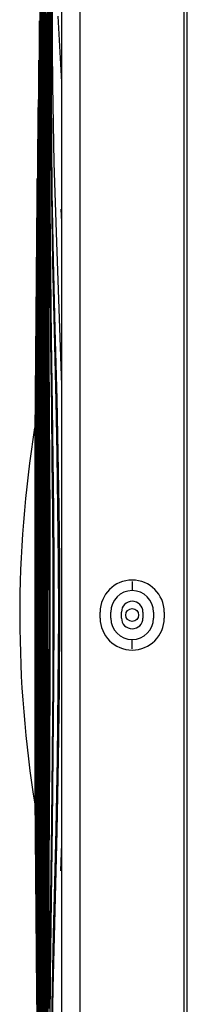
# Model space of a CAD drawing. Units: millimetres. Extents: x -35 to 12084, y -3332 to -654.
# Drawn here: x 5012 to 5039, y -1676 to -1515 of the extents above; entities that cross this region are included whole.
import ezdxf

# ---------------------------------------------------------------- set-up
doc = ezdxf.new("R2010")
doc.units = ezdxf.units.MM
doc.layers.get('0').update_dxf_attribs({"linetype": 'CONTINUOUS'})
doc.layers.add('1', color=7, linetype='CONTINUOUS', true_color=0xffffff)

# ---------------------------------------------------------------- blocks, each defined once
blk = doc.blocks.new('A$C3CBC4F50')
at = {"layer": '1', "color": 0, "linetype": 'Continuous'}
for p, q in [((4.4, 108.567), (4.4, 265.466)), ((7.8, 113.867), (7.8, 265.464)), ((7.9, 125.542), (7.9, 265.465)), ((3.8, 112.567), (3.8, 261.017)), ((3.427, 246.441), (3.426, 248.291)), ((3.219, 246.075), (3.219, 247.856)), ((3.225, 246.259), (3.225, 248.057)), ((3.279, 245.748), (3.279, 247.898)), ((3.286, 245.912), (3.286, 248.082)), ((3.419, 246.296), (3.419, 248.133)), ((3.389, 245.724), (3.389, 247.506)), ((3.164, 245.862), (3.164, 247.281)), ((3.169, 246.063), (3.169, 247.497)), ((3.346, 244.864), (3.346, 247.383)), ((3.382, 245.58), (3.381, 247.348)), ((3.095, 246.202), (3.095, 246.887)), ((3.118, 246.463), (3.118, 246.952)), ((3.143, 246.425), (3.143, 247.035)), ((3.191, 245.163), (3.191, 246.859)), ((3.197, 245.347), (3.196, 247.06)), ((3.248, 244.93), (3.249, 246.987)), ((3.255, 245.095), (3.255, 247.171)), ((3.457, 245.526), (3.458, 247.012)), ((3.465, 245.659), (3.466, 247.157)), ((3.091, 245.962), (3.091, 246.638)), ((3.114, 246.234), (3.114, 246.717)), ((3.138, 246.208), (3.138, 246.812)), ((3.312, 244.147), (3.312, 246.565)), ((3.318, 244.292), (3.318, 246.73)), ((3.353, 245.008), (3.353, 246.721)), ((3.498, 245.618), (3.496, 246.826)), ((3.797, 244.485), (3.687, 246.643)), ((3.069, 245.86), (3.069, 246.232)), ((3.073, 246.463), (3.07, 246.22)), ((3.074, 246.115), (3.073, 246.492)), ((3.114, 245.706), (3.114, 246.234)), ((3.119, 245.929), (3.118, 246.463)), ((3.144, 245.066), (3.143, 246.425)), ((3.225, 244.277), (3.225, 246.259)), ((3.42, 244.863), (3.419, 246.296)), ((3.427, 244.997), (3.427, 246.441)), ((3.074, 245.653), (3.074, 246.115)), ((3.091, 245.551), (3.091, 245.962)), ((3.095, 245.786), (3.095, 246.202)), ((3.119, 245.352), (3.119, 245.929)), ((3.139, 244.865), (3.138, 246.208)), ((3.169, 244.435), (3.169, 246.063)), ((3.219, 244.112), (3.219, 246.075)), ((3.286, 243.575), (3.286, 245.912)), ((3.07, 245.404), (3.069, 245.86)), ((3.074, 245.01), (3.074, 245.653)), ((3.096, 245.326), (3.095, 245.786)), ((3.114, 245.136), (3.114, 245.706)), ((3.164, 244.252), (3.164, 245.862)), ((3.279, 243.431), (3.279, 245.748)), ((3.382, 244.2), (3.382, 245.58)), ((3.39, 244.334), (3.389, 245.724)), ((3.464, 244.112), (3.465, 245.659)), ((3.506, 244.382), (3.498, 245.618)), ((3.07, 244.77), (3.07, 245.404)), ((3.091, 245.096), (3.091, 245.551)), ((3.096, 244.823), (3.096, 245.326)), ((3.119, 244.069), (3.119, 245.352)), ((3.196, 243.459), (3.197, 245.347)), ((3.456, 243.989), (3.457, 245.526)), ((3.053, 245.175), (3.05, 244.931)), ((3.05, 244.596), (3.05, 244.942)), ((3.054, 244.85), (3.053, 245.202)), ((3.074, 244.621), (3.074, 245.01)), ((3.091, 244.6), (3.091, 245.096)), ((3.114, 243.868), (3.114, 245.136)), ((3.144, 243.524), (3.144, 245.066)), ((3.191, 243.295), (3.191, 245.163)), ((3.248, 242.714), (3.248, 244.93)), ((3.254, 242.859), (3.255, 245.095)), ((3.353, 243.671), (3.353, 245.008)), ((3.427, 243.503), (3.427, 244.997)), ((3.054, 244.418), (3.054, 244.85)), ((3.07, 244.386), (3.07, 244.77)), ((3.074, 244.188), (3.074, 244.621)), ((3.096, 244.28), (3.096, 244.823)), ((3.139, 243.34), (3.139, 244.865)), ((3.346, 243.537), (3.346, 244.864)), ((3.42, 243.381), (3.42, 244.863)), ((3.05, 244.17), (3.05, 244.596)), ((3.054, 243.818), (3.054, 244.418)), ((3.07, 243.959), (3.07, 244.386)), ((3.091, 244.064), (3.091, 244.6)), ((3.096, 243.072), (3.096, 244.28)), ((3.169, 242.642), (3.169, 244.435)), ((3.319, 243.007), (3.318, 244.292)), ((3.39, 242.896), (3.39, 244.334)), ((3.554, 241.849), (3.506, 244.382)), ((3.05, 243.578), (3.05, 244.17)), ((3.07, 243.495), (3.07, 243.959)), ((3.074, 243.717), (3.074, 244.188)), ((3.092, 242.871), (3.091, 244.064)), ((3.119, 242.612), (3.119, 244.069)), ((3.164, 242.477), (3.164, 244.252)), ((3.218, 241.998), (3.219, 244.112)), ((3.224, 242.142), (3.225, 244.277)), ((3.312, 242.874), (3.312, 244.147)), ((3.383, 242.773), (3.382, 244.2)), ((3.46, 242.402), (3.456, 243.989)), ((3.471, 242.514), (3.464, 244.112)), ((3.031, 243.33), (3.031, 243.652)), ((3.035, 243.886), (3.032, 243.642)), ((3.035, 243.585), (3.035, 243.912)), ((3.054, 243.455), (3.054, 243.818)), ((3.074, 243.208), (3.074, 243.717)), ((3.115, 242.428), (3.114, 243.868)), ((3.354, 242.288), (3.353, 243.671)), ((3.802, 243.711), (3.798, 243.785)), ((3.031, 242.935), (3.031, 243.33)), ((3.035, 243.184), (3.035, 243.585)), ((3.05, 243.22), (3.05, 243.578)), ((3.054, 243.051), (3.054, 243.455)), ((3.07, 242.992), (3.07, 243.495)), ((3.139, 241.659), (3.139, 243.34)), ((3.144, 241.824), (3.144, 243.524)), ((3.196, 241.426), (3.196, 243.459)), ((3.279, 242.211), (3.279, 243.431)), ((3.285, 242.344), (3.286, 243.575)), ((3.346, 242.165), (3.346, 243.537)), ((3.418, 241.851), (3.42, 243.381)), ((3.425, 241.962), (3.427, 243.503)), ((3.035, 242.627), (3.035, 243.184)), ((3.05, 242.822), (3.05, 243.22)), ((3.054, 242.611), (3.054, 243.051)), ((3.07, 241.874), (3.07, 242.992)), ((3.074, 242.075), (3.074, 243.208)), ((3.096, 241.7), (3.096, 243.072)), ((3.19, 241.282), (3.191, 243.295)), ((3.319, 241.68), (3.319, 243.007)), ((3.031, 242.387), (3.031, 242.935)), ((3.05, 242.389), (3.05, 242.822)), ((3.092, 241.517), (3.092, 242.871)), ((3.248, 241.548), (3.248, 242.714)), ((3.254, 241.681), (3.254, 242.859)), ((3.312, 241.557), (3.312, 242.874)), ((3.383, 241.3), (3.383, 242.773)), ((3.39, 241.411), (3.39, 242.896)), ((3.017, 242.598), (3.014, 242.352)), ((3.014, 242.066), (3.014, 242.362)), ((3.017, 242.32), (3.017, 242.622)), ((3.031, 242.054), (3.031, 242.387)), ((3.035, 242.289), (3.035, 242.627)), ((3.05, 241.92), (3.05, 242.389)), ((3.054, 242.136), (3.054, 242.611)), ((3.114, 240.842), (3.115, 242.428)), ((3.119, 241.006), (3.119, 242.612)), ((3.164, 240.565), (3.164, 242.477)), ((3.169, 240.71), (3.169, 242.642)), ((3.473, 240.78), (3.46, 242.402)), ((3.489, 240.879), (3.471, 242.514)), ((3.014, 241.701), (3.014, 242.066)), ((3.017, 241.95), (3.017, 242.32)), ((3.031, 241.685), (3.031, 242.054)), ((3.035, 241.914), (3.035, 242.289)), ((3.054, 241.078), (3.054, 242.136)), ((3.075, 240.789), (3.074, 242.075)), ((3.224, 241.018), (3.224, 242.142)), ((3.279, 240.949), (3.279, 242.211)), ((3.285, 241.072), (3.285, 242.344)), ((3.347, 240.749), (3.346, 242.165)), ((3.354, 240.86), (3.354, 242.288)), ((3.018, 241.435), (3.017, 241.95)), ((3.035, 241.506), (3.035, 241.914)), ((3.05, 240.877), (3.05, 241.92)), ((3.07, 240.605), (3.07, 241.874)), ((3.143, 239.993), (3.144, 241.824)), ((3.218, 240.885), (3.218, 241.998)), ((3.418, 240.288), (3.418, 241.851)), ((3.426, 240.387), (3.425, 241.962)), ((3.635, 239.248), (3.554, 241.849)), ((3.014, 241.195), (3.014, 241.701)), ((3.018, 241.123), (3.018, 241.435)), ((3.031, 241.283), (3.031, 241.685)), ((3.035, 241.064), (3.035, 241.506)), ((3.092, 240.024), (3.092, 241.517)), ((3.096, 240.189), (3.096, 241.7)), ((3.138, 239.849), (3.139, 241.659)), ((3.195, 240.355), (3.196, 241.426)), ((3.248, 240.341), (3.248, 241.548)), ((3.254, 240.464), (3.254, 241.681)), ((3.312, 240.198), (3.312, 241.557)), ((3.319, 240.309), (3.319, 241.68)), ((3.389, 239.894), (3.39, 241.411)), ((2.998, 241.004), (2.998, 241.072)), ((2.998, 241.072), (2.998, 241.006)), ((3.001, 241.309), (2.999, 241.063)), ((3.001, 241.055), (3.001, 241.332)), ((3.014, 240.888), (3.014, 241.195)), ((3.018, 240.777), (3.018, 241.123)), ((3.031, 240.848), (3.031, 241.283)), ((3.035, 240.081), (3.035, 241.064)), ((3.054, 239.877), (3.054, 241.078)), ((3.19, 240.222), (3.19, 241.282)), ((3.285, 239.758), (3.285, 241.072)), ((3.382, 239.795), (3.383, 241.3)), ((2.998, 241.006), (2.998, 240.805)), ((2.998, 240.801), (2.998, 241.004)), ((2.998, 240.805), (2.998, 240.654)), ((2.998, 240.467), (2.998, 240.801)), ((3.001, 240.715), (3.001, 241.055)), ((3.014, 240.548), (3.014, 240.888)), ((3.018, 240.4), (3.018, 240.777)), ((3.032, 239.88), (3.031, 240.848)), ((3.05, 239.693), (3.05, 240.877)), ((3.074, 239.371), (3.075, 240.789)), ((3.114, 239.132), (3.114, 240.842)), ((3.119, 239.277), (3.119, 241.006)), ((3.218, 239.733), (3.218, 240.885)), ((3.224, 239.856), (3.224, 241.018)), ((3.279, 239.647), (3.279, 240.949)), ((3.347, 239.302), (3.347, 240.749)), ((3.354, 239.402), (3.354, 240.86)), ((3.51, 238.581), (3.473, 240.78)), ((3.533, 238.664), (3.489, 240.879)), ((2.998, 240.654), (2.998, 240.47)), ((2.998, 240.47), (2.998, 240.049)), ((2.998, 240.003), (2.998, 240.467)), ((3.001, 240.243), (3.001, 240.715)), ((3.014, 240.177), (3.014, 240.548)), ((3.07, 239.206), (3.07, 240.605)), ((3.163, 239.559), (3.164, 240.565)), ((3.169, 239.692), (3.169, 240.71)), ((3.254, 239.207), (3.254, 240.464)), ((3.001, 239.957), (3.001, 240.243)), ((3.014, 239.775), (3.014, 240.177)), ((3.018, 239.992), (3.018, 240.4)), ((3.096, 238.56), (3.096, 240.189)), ((3.19, 239.126), (3.19, 240.222)), ((3.195, 239.248), (3.195, 240.355)), ((3.247, 239.096), (3.248, 240.341)), ((3.312, 238.81), (3.312, 240.198)), ((3.319, 238.909), (3.319, 240.309)), ((3.427, 238.168), (3.418, 240.288)), ((3.44, 238.251), (3.426, 240.387)), ((3.798, 239.914), (3.778, 240.324)), ((2.985, 239.871), (2.984, 239.741)), ((2.984, 239.536), (2.984, 239.782)), ((2.986, 240), (2.985, 239.871)), ((2.987, 239.79), (2.987, 240.042)), ((2.987, 239.481), (2.987, 239.79)), ((2.998, 239.722), (2.998, 240.003)), ((3.001, 239.64), (3.001, 239.957)), ((3.014, 238.883), (3.014, 239.775)), ((3.018, 239.084), (3.018, 239.992)), ((3.032, 238.781), (3.032, 239.88)), ((3.035, 238.965), (3.035, 240.081)), ((3.054, 238.553), (3.054, 239.877)), ((3.091, 238.416), (3.092, 240.024)), ((3.138, 238.895), (3.138, 239.849)), ((3.143, 239.029), (3.143, 239.993)), ((3.223, 238.656), (3.224, 239.856)), ((3.381, 237.754), (3.382, 239.795)), ((3.388, 237.838), (3.389, 239.894)), ((2.984, 239.232), (2.984, 239.536)), ((2.987, 239.052), (2.987, 239.481)), ((2.998, 239.411), (2.998, 239.722)), ((3.001, 239.294), (3.001, 239.64)), ((3.05, 238.388), (3.05, 239.693)), ((3.163, 238.518), (3.163, 239.559)), ((3.168, 238.64), (3.169, 239.692)), ((3.218, 238.545), (3.218, 239.733)), ((3.279, 238.317), (3.279, 239.647)), ((3.285, 238.416), (3.285, 239.758)), ((2.984, 238.811), (2.984, 239.232)), ((2.998, 239.071), (2.998, 239.411)), ((3.001, 238.919), (3.001, 239.294)), ((3.07, 237.7), (3.07, 239.206)), ((3.074, 237.844), (3.074, 239.371)), ((3.114, 238.232), (3.114, 239.132)), ((3.119, 238.366), (3.119, 239.277)), ((3.189, 237.994), (3.19, 239.126)), ((3.195, 238.105), (3.195, 239.248)), ((3.253, 237.923), (3.254, 239.207)), ((3.346, 236.345), (3.347, 239.302)), ((3.353, 236.421), (3.354, 239.402)), ((3.8, 234.564), (3.635, 239.248)), ((2.984, 238.556), (2.984, 238.811)), ((2.987, 238.791), (2.987, 239.052)), ((2.998, 238.703), (2.998, 239.071)), ((3.001, 238.087), (3.001, 238.919)), ((3.014, 237.87), (3.014, 238.883)), ((3.018, 238.054), (3.018, 239.084)), ((3.035, 237.736), (3.035, 238.965)), ((3.138, 237.91), (3.138, 238.895)), ((3.143, 238.032), (3.143, 239.029)), ((3.247, 237.824), (3.247, 239.096)), ((3.313, 235.971), (3.312, 238.81)), ((3.319, 236.047), (3.319, 238.909)), ((2.972, 238.585), (2.971, 238.455)), ((2.971, 238.271), (2.971, 238.492)), ((2.973, 238.715), (2.972, 238.585)), ((2.973, 238.525), (2.973, 238.752)), ((2.973, 238.247), (2.973, 238.525)), ((2.984, 238.273), (2.984, 238.556)), ((2.987, 238.503), (2.987, 238.791)), ((2.987, 238.188), (2.987, 238.503)), ((2.998, 237.886), (2.998, 238.703)), ((3.032, 237.571), (3.032, 238.781)), ((3.054, 237.128), (3.054, 238.553)), ((3.096, 237.703), (3.096, 238.56)), ((3.163, 237.443), (3.163, 238.518)), ((3.168, 237.554), (3.168, 238.64)), ((3.217, 237.331), (3.218, 238.545)), ((3.223, 237.43), (3.223, 238.656)), ((3.56, 236.339), (3.51, 238.581)), ((3.589, 236.406), (3.533, 238.664)), ((2.971, 237.998), (2.971, 238.271)), ((2.973, 237.86), (2.973, 238.247)), ((2.984, 237.965), (2.984, 238.273)), ((2.987, 237.847), (2.987, 238.188)), ((3.05, 236.983), (3.05, 238.388)), ((3.091, 237.569), (3.091, 238.416)), ((3.114, 237.302), (3.114, 238.232)), ((3.118, 237.424), (3.119, 238.366)), ((3.279, 235.597), (3.279, 238.317)), ((3.286, 235.673), (3.285, 238.416)), ((3.446, 236.006), (3.427, 238.168)), ((3.465, 236.073), (3.44, 238.251)), ((2.971, 237.62), (2.971, 237.998)), ((2.973, 237.366), (2.973, 237.86)), ((2.984, 237.631), (2.984, 237.965)), ((2.987, 237.09), (2.987, 237.847)), ((2.998, 236.958), (2.998, 237.886)), ((3.001, 237.142), (3.001, 238.087)), ((3.014, 236.753), (3.014, 237.87)), ((3.018, 236.918), (3.018, 238.054)), ((3.074, 237.04), (3.074, 237.844)), ((3.137, 236.892), (3.138, 237.91)), ((3.142, 237.003), (3.143, 238.032)), ((3.189, 236.838), (3.189, 237.994)), ((3.195, 236.938), (3.195, 238.105)), ((3.253, 235.299), (3.253, 237.923)), ((3.392, 235.741), (3.388, 237.838)), ((2.971, 237.137), (2.971, 237.62)), ((2.984, 236.889), (2.984, 237.631)), ((3.031, 236.267), (3.032, 237.571)), ((3.035, 236.411), (3.035, 237.736)), ((3.07, 236.906), (3.07, 237.7)), ((3.091, 236.694), (3.091, 237.569)), ((3.096, 236.816), (3.096, 237.703)), ((3.168, 236.445), (3.168, 237.554)), ((3.247, 235.223), (3.247, 237.824)), ((3.382, 235.674), (3.381, 237.754)), ((2.959, 237.006), (2.959, 237.202)), ((2.961, 237.26), (2.961, 237.462)), ((2.961, 237.013), (2.961, 237.26)), ((2.973, 236.775), (2.973, 237.366)), ((3.114, 236.341), (3.114, 237.302)), ((3.118, 236.452), (3.118, 237.424)), ((3.162, 236.345), (3.163, 237.443)), ((3.217, 234.849), (3.217, 237.331)), ((3.223, 234.925), (3.223, 237.43)), ((2.959, 236.764), (2.959, 237.006)), ((2.961, 236.668), (2.961, 237.013)), ((2.971, 236.559), (2.971, 237.137)), ((2.984, 236.046), (2.984, 236.889)), ((2.987, 236.23), (2.987, 237.09)), ((2.998, 235.935), (2.998, 236.958)), ((3.001, 236.1), (3.001, 237.142)), ((3.018, 235.695), (3.018, 236.918)), ((3.05, 236.243), (3.05, 236.983)), ((3.054, 236.377), (3.054, 237.128)), ((3.07, 236.086), (3.07, 236.906)), ((3.074, 236.208), (3.074, 237.04)), ((3.137, 235.853), (3.137, 236.892)), ((3.142, 235.952), (3.142, 237.003)), ((3.194, 234.551), (3.195, 236.938)), ((2.959, 236.428), (2.959, 236.764)), ((2.961, 236.229), (2.961, 236.668)), ((2.971, 235.892), (2.971, 236.559)), ((2.973, 236.093), (2.973, 236.775)), ((3.014, 235.55), (3.014, 236.753)), ((3.091, 235.79), (3.091, 236.694)), ((3.095, 235.901), (3.096, 236.816)), ((3.189, 234.475), (3.189, 236.838)), ((2.959, 236), (2.959, 236.428)), ((2.961, 235.703), (2.961, 236.229)), ((2.987, 235.283), (2.987, 236.23)), ((3.031, 235.58), (3.031, 236.267)), ((3.035, 235.714), (3.035, 236.411)), ((3.05, 235.478), (3.05, 236.243)), ((3.054, 235.601), (3.054, 236.377)), ((3.113, 235.36), (3.114, 236.341)), ((3.118, 235.459), (3.118, 236.452)), ((3.162, 234.101), (3.162, 236.345)), ((3.167, 234.177), (3.168, 236.445)), ((3.344, 233.302), (3.346, 236.345)), ((3.351, 233.352), (3.353, 236.421)), ((3.612, 234.055), (3.56, 236.339)), ((3.647, 234.105), (3.589, 236.406)), ((2.949, 235.741), (2.949, 235.912)), ((2.951, 235.996), (2.951, 236.172)), ((2.951, 235.778), (2.951, 235.996)), ((2.959, 235.487), (2.959, 236)), ((2.973, 235.318), (2.973, 236.093)), ((2.984, 235.118), (2.984, 236.046)), ((2.998, 234.834), (2.998, 235.935)), ((3.001, 234.978), (3.001, 236.1)), ((3.07, 235.239), (3.07, 236.086)), ((3.074, 235.35), (3.074, 236.208)), ((3.095, 234.966), (3.095, 235.901)), ((3.142, 233.803), (3.142, 235.952)), ((3.313, 233.05), (3.313, 235.971)), ((3.319, 233.101), (3.319, 236.047)), ((3.471, 233.804), (3.446, 236.006)), ((3.495, 233.854), (3.465, 236.073)), ((2.949, 235.529), (2.949, 235.741)), ((2.951, 235.477), (2.951, 235.778)), ((2.961, 235.096), (2.961, 235.703)), ((2.971, 235.135), (2.971, 235.892)), ((3.018, 235.051), (3.018, 235.695)), ((3.031, 234.87), (3.031, 235.58)), ((3.035, 234.993), (3.035, 235.714)), ((3.054, 234.799), (3.054, 235.601)), ((3.091, 234.867), (3.091, 235.79)), ((3.137, 233.727), (3.137, 235.853)), ((3.279, 232.798), (3.279, 235.597)), ((3.286, 232.849), (3.286, 235.673)), ((3.387, 233.553), (3.382, 235.674)), ((3.4, 233.604), (3.392, 235.741)), ((2.949, 235.236), (2.949, 235.529)), ((2.951, 235.092), (2.951, 235.477)), ((2.959, 234.895), (2.959, 235.487)), ((2.973, 234.465), (2.973, 235.318)), ((2.987, 234.262), (2.987, 235.283)), ((3.014, 234.917), (3.014, 235.55)), ((3.05, 234.688), (3.05, 235.478)), ((3.074, 234.473), (3.074, 235.35)), ((3.113, 233.354), (3.113, 235.36)), ((3.118, 233.429), (3.118, 235.459)), ((3.254, 232.598), (3.253, 235.299)), ((2.949, 234.862), (2.949, 235.236)), ((2.951, 234.631), (2.951, 235.092)), ((2.961, 234.407), (2.961, 235.096)), ((2.971, 234.3), (2.971, 235.135)), ((2.984, 234.118), (2.984, 235.118)), ((3.001, 234.388), (3.001, 234.978)), ((3.018, 234.385), (3.018, 235.051)), ((3.035, 234.248), (3.035, 234.993)), ((3.07, 234.374), (3.07, 235.239)), ((3.095, 233.055), (3.095, 234.966)), ((3.247, 232.547), (3.247, 235.223)), ((2.94, 234.476), (2.94, 234.622)), ((2.941, 234.731), (2.941, 234.882)), ((2.941, 234.544), (2.941, 234.731)), ((2.949, 234.415), (2.949, 234.862)), ((2.951, 234.099), (2.951, 234.631)), ((2.959, 234.223), (2.959, 234.895)), ((2.998, 234.254), (2.998, 234.834)), ((3.014, 234.262), (3.014, 234.917)), ((3.031, 234.137), (3.031, 234.87)), ((3.05, 233.881), (3.05, 234.688)), ((3.054, 233.98), (3.054, 234.799)), ((3.091, 232.98), (3.091, 234.867)), ((3.217, 232.295), (3.217, 234.849)), ((3.223, 232.346), (3.223, 234.925)), ((2.94, 234.295), (2.94, 234.476)), ((2.94, 234.045), (2.94, 234.295)), ((2.941, 234.285), (2.941, 234.544)), ((2.949, 233.898), (2.949, 234.415)), ((2.961, 233.647), (2.961, 234.407)), ((2.971, 233.401), (2.971, 234.3)), ((2.973, 233.546), (2.973, 234.465)), ((3.001, 233.777), (3.001, 234.388)), ((3.018, 233.697), (3.018, 234.385)), ((3.07, 232.606), (3.07, 234.374)), ((3.074, 232.681), (3.074, 234.473)), ((3.188, 232.044), (3.189, 234.475)), ((3.194, 232.094), (3.194, 234.551)), ((2.94, 233.725), (2.94, 234.045)), ((2.941, 233.954), (2.941, 234.285)), ((2.951, 233.495), (2.951, 234.099)), ((2.959, 233.482), (2.959, 234.223)), ((2.984, 233.044), (2.984, 234.118)), ((2.987, 233.725), (2.987, 234.262)), ((2.998, 233.654), (2.998, 234.254)), ((3.014, 233.586), (3.014, 234.262)), ((3.031, 233.388), (3.031, 234.137)), ((3.035, 233.488), (3.035, 234.248)), ((3.054, 232.307), (3.054, 233.98)), ((3.162, 231.792), (3.162, 234.101)), ((3.167, 231.843), (3.167, 234.177)), ((3.647, 232.312), (3.612, 234.055)), ((3.686, 232.35), (3.647, 234.105)), ((2.94, 233.342), (2.94, 233.725)), ((2.941, 233.559), (2.941, 233.954)), ((2.949, 233.311), (2.949, 233.898)), ((2.961, 232.829), (2.961, 233.647)), ((2.987, 233.169), (2.987, 233.725)), ((2.998, 233.035), (2.998, 233.654)), ((3.001, 233.146), (3.001, 233.777)), ((3.018, 232.995), (3.018, 233.697)), ((3.05, 232.232), (3.05, 233.881)), ((3.136, 231.54), (3.137, 233.727)), ((3.141, 231.591), (3.142, 233.803)), ((3.491, 232.123), (3.471, 233.804)), ((3.518, 232.161), (3.495, 233.854)), ((2.932, 233.211), (2.932, 233.332)), ((2.934, 233.465), (2.934, 233.592)), ((2.934, 233.31), (2.934, 233.465)), ((2.94, 232.901), (2.94, 233.342)), ((2.941, 233.102), (2.941, 233.559)), ((2.951, 232.83), (2.951, 233.495)), ((2.959, 232.685), (2.959, 233.482)), ((2.971, 232.436), (2.971, 233.401)), ((2.973, 232.559), (2.973, 233.546)), ((3.014, 232.895), (3.014, 233.586)), ((3.031, 231.858), (3.031, 233.388)), ((3.035, 231.933), (3.035, 233.488)), ((3.113, 231.289), (3.113, 233.354)), ((3.117, 231.339), (3.118, 233.429)), ((3.351, 231.784), (3.351, 233.352)), ((3.393, 231.935), (3.387, 233.553)), ((3.408, 231.973), (3.4, 233.604)), ((2.932, 233.061), (2.932, 233.211)), ((2.932, 232.853), (2.932, 233.061)), ((2.934, 233.093), (2.934, 233.31)), ((2.934, 232.817), (2.934, 233.093)), ((2.941, 232.583), (2.941, 233.102)), ((2.949, 232.665), (2.949, 233.311)), ((2.984, 231.91), (2.984, 233.044)), ((2.987, 232.595), (2.987, 233.169)), ((2.998, 232.403), (2.998, 233.035)), ((3.001, 232.502), (3.001, 233.146)), ((3.095, 231.088), (3.095, 233.055)), ((3.312, 231.557), (3.313, 233.05)), ((3.319, 231.595), (3.319, 233.101)), ((3.344, 231.746), (3.344, 233.302)), ((2.932, 232.588), (2.932, 232.853)), ((2.934, 232.486), (2.934, 232.817)), ((2.94, 232.4), (2.94, 232.901)), ((2.951, 232.113), (2.951, 232.83)), ((2.959, 231.829), (2.959, 232.685)), ((2.961, 231.951), (2.961, 232.829)), ((3.014, 231.484), (3.014, 232.895)), ((3.017, 231.559), (3.018, 232.995)), ((3.074, 230.836), (3.074, 232.681)), ((3.09, 231.037), (3.091, 232.98)), ((3.279, 231.368), (3.279, 232.798)), ((3.286, 231.406), (3.286, 232.849)), ((2.932, 232.27), (2.932, 232.588)), ((2.934, 232.105), (2.934, 232.486)), ((2.94, 231.847), (2.94, 232.4)), ((2.941, 232.012), (2.941, 232.583)), ((2.949, 231.968), (2.949, 232.665)), ((2.971, 231.417), (2.971, 232.436)), ((2.973, 231.516), (2.973, 232.559)), ((2.987, 232.009), (2.987, 232.595)), ((2.998, 231.11), (2.998, 232.403)), ((3.001, 231.185), (3.001, 232.502)), ((3.069, 230.785), (3.07, 232.606)), ((3.247, 231.179), (3.247, 232.547)), ((3.254, 231.217), (3.254, 232.598)), ((2.932, 231.904), (2.932, 232.27)), ((2.934, 231.672), (2.934, 232.105)), ((2.951, 231.343), (2.951, 232.113)), ((3.05, 230.534), (3.05, 232.232)), ((3.054, 230.585), (3.054, 232.307)), ((3.188, 230.8), (3.188, 232.044)), ((3.194, 230.839), (3.194, 232.094)), ((3.217, 230.99), (3.217, 232.295)), ((3.223, 231.028), (3.223, 232.346)), ((3.507, 230.423), (3.491, 232.123)), ((3.536, 230.449), (3.518, 232.161)), ((3.675, 230.549), (3.647, 232.312)), ((3.716, 230.575), (3.686, 232.35)), ((2.932, 231.488), (2.932, 231.904)), ((2.94, 231.252), (2.94, 231.847)), ((2.941, 231.396), (2.941, 232.012)), ((2.949, 231.221), (2.949, 231.968)), ((2.959, 230.924), (2.959, 231.829)), ((2.961, 231.023), (2.961, 231.951)), ((2.984, 230.736), (2.984, 231.91)), ((2.987, 230.811), (2.987, 232.009)), ((3.031, 230.282), (3.031, 231.858)), ((3.035, 230.333), (3.035, 231.933)), ((3.162, 230.611), (3.162, 231.792)), ((3.167, 230.649), (3.167, 231.843)), ((3.344, 230.173), (3.344, 231.746)), ((3.352, 230.198), (3.351, 231.784)), ((3.399, 230.298), (3.393, 231.935)), ((3.416, 230.324), (3.408, 231.973)), ((2.932, 231.029), (2.932, 231.488)), ((2.934, 231.194), (2.934, 231.672)), ((2.941, 230.736), (2.941, 231.396)), ((2.971, 230.362), (2.971, 231.417)), ((2.973, 230.437), (2.973, 231.516)), ((3.014, 230.031), (3.014, 231.484)), ((3.017, 230.081), (3.017, 231.559)), ((3.136, 230.422), (3.136, 231.54)), ((3.141, 230.46), (3.141, 231.591)), ((3.286, 229.946), (3.286, 231.406)), ((3.312, 230.047), (3.312, 231.557)), ((3.318, 230.072), (3.319, 231.595)), ((2.934, 230.68), (2.934, 231.194)), ((2.94, 230.613), (2.94, 231.252)), ((2.949, 230.431), (2.949, 231.221)), ((2.951, 230.531), (2.951, 231.343)), ((2.998, 229.779), (2.998, 231.11)), ((3.001, 229.83), (3.001, 231.185)), ((3.095, 230.082), (3.095, 231.088)), ((3.113, 230.233), (3.113, 231.289)), ((3.117, 230.271), (3.117, 231.339)), ((3.247, 229.795), (3.247, 231.179)), ((3.254, 229.821), (3.254, 231.217)), ((3.28, 229.921), (3.279, 231.368)), ((2.932, 230.536), (2.932, 231.029)), ((2.959, 229.988), (2.959, 230.924)), ((2.961, 230.063), (2.961, 231.023)), ((2.987, 229.578), (2.987, 230.811)), ((3.069, 228.917), (3.069, 230.785)), ((3.073, 228.942), (3.074, 230.836)), ((3.09, 230.044), (3.09, 231.037)), ((3.188, 229.544), (3.188, 230.8)), ((3.194, 229.569), (3.194, 230.839)), ((3.217, 229.669), (3.217, 230.99)), ((3.223, 229.695), (3.223, 231.028)), ((2.932, 230.006), (2.932, 230.536)), ((2.934, 230.128), (2.934, 230.68)), ((2.94, 229.938), (2.94, 230.613)), ((2.941, 230.038), (2.941, 230.736)), ((2.949, 229.614), (2.949, 230.431)), ((2.951, 229.689), (2.951, 230.531)), ((2.973, 229.327), (2.973, 230.437)), ((2.984, 229.527), (2.984, 230.736)), ((3.05, 228.791), (3.05, 230.534)), ((3.054, 228.816), (3.054, 230.585)), ((3.136, 229.292), (3.136, 230.422)), ((3.141, 229.317), (3.141, 230.46)), ((3.162, 229.418), (3.162, 230.611)), ((3.167, 229.443), (3.167, 230.649)), ((3.518, 228.721), (3.507, 230.423)), ((3.548, 228.733), (3.536, 230.449)), ((3.693, 228.783), (3.675, 230.549)), ((3.736, 228.796), (3.716, 230.575)), ((2.934, 229.545), (2.934, 230.128)), ((2.971, 229.276), (2.971, 230.362)), ((3.031, 228.665), (3.031, 230.282)), ((3.035, 228.69), (3.035, 230.333)), ((3.113, 229.166), (3.113, 230.233)), ((3.117, 229.191), (3.117, 230.271)), ((3.344, 228.597), (3.344, 230.173)), ((3.353, 228.61), (3.352, 230.198)), ((3.403, 228.659), (3.399, 230.298)), ((3.421, 228.672), (3.416, 230.324)), ((2.932, 229.446), (2.932, 230.006)), ((2.94, 229.24), (2.94, 229.938)), ((2.941, 229.315), (2.941, 230.038)), ((2.959, 229.024), (2.959, 229.988)), ((2.961, 229.075), (2.961, 230.063)), ((2.998, 228.413), (2.998, 229.779)), ((3.001, 228.438), (3.001, 229.83)), ((3.014, 228.539), (3.014, 230.031)), ((3.017, 228.564), (3.017, 230.081)), ((3.09, 229.04), (3.09, 230.044)), ((3.095, 229.066), (3.095, 230.082)), ((3.247, 228.41), (3.247, 229.795)), ((3.254, 228.422), (3.254, 229.821)), ((3.28, 228.472), (3.28, 229.921)), ((3.286, 228.485), (3.286, 229.946)), ((3.312, 228.535), (3.312, 230.047)), ((3.318, 228.547), (3.318, 230.072)), ((2.934, 228.941), (2.934, 229.545)), ((2.949, 228.773), (2.949, 229.614)), ((2.951, 228.823), (2.951, 229.689)), ((2.984, 228.287), (2.984, 229.527)), ((2.987, 228.312), (2.987, 229.578)), ((3.188, 228.285), (3.188, 229.544)), ((3.194, 228.297), (3.194, 229.569)), ((3.217, 228.347), (3.217, 229.669)), ((3.223, 228.36), (3.223, 229.695)), ((2.932, 228.866), (2.932, 229.446)), ((2.94, 228.521), (2.94, 229.24)), ((2.941, 228.572), (2.941, 229.315)), ((2.971, 228.161), (2.971, 229.276)), ((2.973, 228.186), (2.973, 229.327)), ((3.113, 228.097), (3.113, 229.166)), ((3.117, 228.11), (3.117, 229.191)), ((3.136, 228.16), (3.136, 229.292)), ((3.141, 228.172), (3.141, 229.317)), ((3.161, 228.222), (3.162, 229.418)), ((3.167, 228.235), (3.167, 229.443)), ((2.932, 228.269), (2.932, 228.866)), ((2.934, 228.32), (2.934, 228.941)), ((2.951, 227.934), (2.951, 228.823)), ((2.959, 228.035), (2.959, 229.024)), ((2.961, 228.06), (2.961, 229.075)), ((3.053, 227.033), (3.054, 228.816)), ((3.069, 227.032), (3.069, 228.917)), ((3.073, 227.032), (3.073, 228.942)), ((3.09, 228.035), (3.09, 229.04)), ((3.095, 228.047), (3.095, 229.066)), ((2.94, 227.783), (2.94, 228.521)), ((2.941, 227.808), (2.941, 228.572)), ((2.949, 227.909), (2.949, 228.773)), ((3.014, 227.034), (3.014, 228.539)), ((3.017, 227.034), (3.017, 228.564)), ((3.031, 227.034), (3.031, 228.665)), ((3.035, 227.033), (3.035, 228.69)), ((3.05, 227.033), (3.05, 228.791)), ((3.312, 227.026), (3.312, 228.535)), ((3.318, 227.026), (3.318, 228.547)), ((3.344, 227.025), (3.344, 228.597)), ((3.353, 227.025), (3.353, 228.61)), ((3.405, 227.025), (3.403, 228.659)), ((3.423, 227.024), (3.421, 228.672)), ((3.521, 227.023), (3.518, 228.721)), ((3.552, 227.022), (3.548, 228.733)), ((3.699, 227.021), (3.693, 228.783)), ((3.742, 227.021), (3.736, 228.796)), ((2.932, 227.657), (2.932, 228.269)), ((2.934, 227.682), (2.934, 228.32)), ((2.973, 227.036), (2.973, 228.186)), ((2.984, 227.036), (2.984, 228.287)), ((2.987, 227.036), (2.987, 228.312)), ((2.998, 227.035), (2.998, 228.413)), ((3.001, 227.035), (3.001, 228.438)), ((3.141, 227.03), (3.141, 228.172)), ((3.161, 227.03), (3.161, 228.222)), ((3.167, 227.029), (3.167, 228.235)), ((3.188, 227.029), (3.188, 228.285)), ((3.194, 227.029), (3.194, 228.297)), ((3.217, 227.028), (3.217, 228.347)), ((3.223, 227.028), (3.223, 228.36)), ((3.247, 227.027), (3.247, 228.41)), ((3.254, 227.027), (3.254, 228.422)), ((3.28, 227.027), (3.28, 228.472)), ((3.286, 227.027), (3.286, 228.485)), ((2.949, 227.038), (2.949, 227.909)), ((2.951, 227.038), (2.951, 227.934)), ((2.959, 227.037), (2.959, 228.035)), ((2.961, 227.037), (2.961, 228.06)), ((2.971, 227.036), (2.971, 228.161)), ((3.09, 227.032), (3.09, 228.035)), ((3.095, 227.031), (3.095, 228.047)), ((3.112, 227.031), (3.113, 228.097)), ((3.117, 227.031), (3.117, 228.11)), ((3.136, 227.03), (3.136, 228.16)), ((6.1, 228.146), (6.1, 227.857)), ((2.932, 227.039), (2.932, 227.657)), ((2.934, 227.039), (2.934, 227.682)), ((2.94, 227.038), (2.94, 227.783)), ((2.941, 227.038), (2.941, 227.808)), ((2.932, 225.813), (2.932, 227.039)), ((2.934, 226.4), (2.934, 227.039)), ((2.94, 226.299), (2.94, 227.038)), ((2.941, 226.273), (2.941, 227.038)), ((2.949, 226.172), (2.949, 227.038)), ((2.951, 226.147), (2.951, 227.038)), ((2.959, 226.046), (2.959, 227.037)), ((2.961, 226.02), (2.961, 227.037)), ((2.971, 225.919), (2.971, 227.036)), ((2.973, 225.894), (2.973, 227.036)), ((2.984, 225.793), (2.984, 227.036)), ((2.987, 225.767), (2.987, 227.036)), ((2.998, 225.666), (2.998, 227.035)), ((3.001, 225.641), (3.001, 227.035)), ((3.014, 225.54), (3.014, 227.034)), ((3.017, 225.514), (3.017, 227.034)), ((3.031, 225.413), (3.031, 227.034)), ((3.035, 225.387), (3.035, 227.033)), ((3.05, 225.286), (3.05, 227.033)), ((3.054, 225.261), (3.053, 227.033)), ((3.069, 225.16), (3.069, 227.032)), ((3.073, 225.134), (3.073, 227.032)), ((3.09, 225.033), (3.09, 227.032)), ((3.095, 225.008), (3.095, 227.031)), ((3.113, 224.907), (3.112, 227.031)), ((3.117, 224.881), (3.117, 227.031)), ((3.136, 224.78), (3.136, 227.03)), ((3.141, 224.755), (3.141, 227.03)), ((3.162, 224.654), (3.161, 227.03)), ((3.167, 224.628), (3.167, 227.029)), ((3.188, 224.527), (3.188, 227.029)), ((3.194, 224.502), (3.194, 227.029)), ((3.217, 224.401), (3.217, 227.028)), ((3.223, 224.375), (3.223, 227.028)), ((3.247, 224.274), (3.247, 227.027)), ((3.254, 224.248), (3.254, 227.027)), ((3.28, 224.147), (3.28, 227.027)), ((3.286, 224.122), (3.286, 227.027)), ((3.312, 224.021), (3.312, 227.026)), ((3.318, 223.995), (3.318, 227.026)), ((3.344, 223.894), (3.344, 227.025)), ((3.352, 223.869), (3.353, 227.025)), ((3.402, 224.851), (3.405, 227.025)), ((3.42, 224.834), (3.423, 227.024)), ((3.514, 224.766), (3.521, 227.023)), ((3.545, 224.748), (3.552, 227.022)), ((3.688, 224.68), (3.699, 227.021)), ((3.73, 224.663), (3.742, 227.021)), ((5.054, 226.942), (5.054, 227.142)), ((5.4, 226.942), (5.4, 227.142)), ((5.75, 226.942), (5.75, 227.142)), ((6.45, 227.142), (6.45, 226.942)), ((6.8, 227.142), (6.8, 226.942)), ((7.146, 227.142), (7.146, 226.942)), ((2.934, 225.764), (2.934, 226.4)), ((2.94, 225.563), (2.94, 226.299)), ((2.941, 225.512), (2.941, 226.273)), ((2.949, 225.311), (2.949, 226.172)), ((2.951, 225.261), (2.951, 226.147)), ((2.959, 225.06), (2.959, 226.046)), ((2.961, 225.009), (2.961, 226.02)), ((2.971, 224.808), (2.971, 225.919)), ((6.1, 225.939), (6.1, 226.228)), ((2.932, 224.634), (2.932, 225.813)), ((2.934, 225.139), (2.934, 225.764)), ((2.973, 224.757), (2.973, 225.894)), ((2.984, 224.556), (2.984, 225.793)), ((2.987, 224.505), (2.987, 225.767)), ((2.998, 224.304), (2.998, 225.666)), ((3.001, 224.253), (3.001, 225.641)), ((2.94, 224.839), (2.94, 225.563)), ((2.941, 224.764), (2.941, 225.512)), ((2.949, 224.464), (2.949, 225.311)), ((3.014, 224.052), (3.014, 225.54)), ((3.017, 224.002), (3.017, 225.514)), ((3.031, 223.801), (3.031, 225.413)), ((3.035, 223.75), (3.035, 225.387)), ((3.05, 223.549), (3.05, 225.286)), ((2.934, 224.535), (2.934, 225.139)), ((2.951, 224.389), (2.951, 225.261)), ((2.959, 224.089), (2.959, 225.06)), ((2.961, 224.014), (2.961, 225.009)), ((3.054, 223.498), (3.054, 225.261)), ((3.069, 223.297), (3.069, 225.16)), ((3.074, 223.246), (3.073, 225.134)), ((3.09, 223.045), (3.09, 225.033)), ((3.095, 222.995), (3.095, 225.008)), ((2.932, 224.077), (2.932, 224.634)), ((2.94, 224.14), (2.94, 224.839)), ((2.941, 224.041), (2.941, 224.764)), ((2.971, 223.714), (2.971, 224.808)), ((2.973, 223.639), (2.973, 224.757)), ((3.113, 222.794), (3.113, 224.907)), ((3.117, 222.743), (3.117, 224.881)), ((3.136, 222.542), (3.136, 224.78)), ((3.141, 222.491), (3.141, 224.755)), ((3.162, 222.29), (3.162, 224.654)), ((3.167, 222.239), (3.167, 224.628)), ((3.395, 222.686), (3.402, 224.851)), ((3.411, 222.652), (3.42, 224.834)), ((3.496, 222.516), (3.514, 224.766)), ((3.524, 222.482), (3.545, 224.748)), ((3.657, 222.348), (3.688, 224.68)), ((3.697, 222.314), (3.73, 224.663)), ((2.934, 223.954), (2.934, 224.535)), ((2.949, 223.646), (2.949, 224.464)), ((2.951, 223.547), (2.951, 224.389)), ((2.984, 223.339), (2.984, 224.556)), ((2.987, 223.264), (2.987, 224.505)), ((2.998, 222.964), (2.998, 224.304)), ((3.188, 222.038), (3.188, 224.527)), ((3.194, 221.988), (3.194, 224.502)), ((3.217, 221.787), (3.217, 224.401)), ((3.223, 221.736), (3.223, 224.375)), ((2.932, 223.546), (2.932, 224.077)), ((2.94, 223.469), (2.94, 224.14)), ((2.941, 223.346), (2.941, 224.041)), ((2.959, 223.152), (2.959, 224.089)), ((2.961, 223.053), (2.961, 224.014)), ((3.001, 222.889), (3.001, 224.253)), ((3.014, 223.314), (3.014, 224.052)), ((3.017, 223.251), (3.017, 224.002)), ((3.247, 221.535), (3.247, 224.274)), ((3.254, 221.484), (3.254, 224.248)), ((3.279, 221.283), (3.28, 224.147)), ((3.286, 221.232), (3.286, 224.122)), ((3.313, 221.031), (3.312, 224.021)), ((3.319, 220.98), (3.318, 223.995)), ((2.934, 223.401), (2.934, 223.954)), ((2.971, 222.658), (2.971, 223.714)), ((3.031, 223), (3.031, 223.801)), ((3.035, 222.937), (3.035, 223.75)), ((3.344, 220.779), (3.344, 223.894)), ((3.351, 220.729), (3.352, 223.869)), ((2.932, 223.05), (2.932, 223.546)), ((2.934, 222.885), (2.934, 223.401)), ((2.94, 222.829), (2.94, 223.469)), ((2.941, 222.684), (2.941, 223.346)), ((2.949, 222.861), (2.949, 223.646)), ((2.951, 222.738), (2.951, 223.547)), ((2.973, 222.559), (2.973, 223.639)), ((2.984, 222.165), (2.984, 223.339)), ((3.05, 222.686), (3.05, 223.549)), ((3.054, 222.623), (3.054, 223.498)), ((2.932, 222.595), (2.932, 223.05)), ((2.959, 222.252), (2.959, 223.152)), ((2.961, 222.13), (2.961, 223.053)), ((2.987, 222.065), (2.987, 223.264)), ((3.014, 222.587), (3.014, 223.314)), ((3.017, 222.512), (3.017, 223.251)), ((3.069, 222.372), (3.069, 223.297)), ((3.074, 222.309), (3.074, 223.246)), ((3.09, 222.058), (3.09, 223.045)), ((2.934, 222.411), (2.934, 222.885)), ((2.94, 222.232), (2.94, 222.829)), ((2.949, 222.112), (2.949, 222.861)), ((2.951, 221.967), (2.951, 222.738)), ((2.998, 221.671), (2.998, 222.964)), ((3.001, 221.571), (3.001, 222.889)), ((3.031, 222.212), (3.031, 223)), ((3.035, 222.136), (3.035, 222.937)), ((3.095, 221.995), (3.095, 222.995)), ((3.113, 221.745), (3.113, 222.794)), ((3.118, 221.681), (3.117, 222.743)), ((2.932, 222.18), (2.932, 222.595)), ((2.934, 221.979), (2.934, 222.411)), ((2.941, 222.067), (2.941, 222.684)), ((2.971, 221.644), (2.971, 222.658)), ((2.973, 221.522), (2.973, 222.559)), ((3.014, 221.875), (3.014, 222.587)), ((3.017, 221.787), (3.017, 222.512)), ((3.05, 221.837), (3.05, 222.686)), ((3.054, 221.761), (3.054, 222.623)), ((3.07, 221.462), (3.069, 222.372)), ((3.137, 221.431), (3.136, 222.542)), ((3.142, 221.367), (3.141, 222.491)), ((3.387, 220.528), (3.395, 222.686)), ((3.4, 220.477), (3.411, 222.652)), ((3.471, 220.275), (3.496, 222.516)), ((3.495, 220.224), (3.524, 222.482)), ((2.932, 221.811), (2.932, 222.18)), ((2.94, 221.683), (2.94, 222.232)), ((2.941, 221.499), (2.941, 222.067)), ((2.949, 221.413), (2.949, 222.112)), ((2.959, 221.394), (2.959, 222.252)), ((2.961, 221.25), (2.961, 222.13)), ((2.984, 221.036), (2.984, 222.165)), ((2.987, 220.913), (2.987, 222.065)), ((3.031, 221.44), (3.031, 222.212)), ((3.035, 221.352), (3.035, 222.136)), ((3.074, 221.386), (3.074, 222.309)), ((3.091, 221.087), (3.09, 222.058)), ((3.162, 221.117), (3.162, 222.29)), ((3.167, 221.053), (3.167, 222.239)), ((3.612, 220.024), (3.657, 222.348)), ((3.647, 219.973), (3.697, 222.314)), ((2.932, 221.495), (2.932, 221.811)), ((2.934, 221.595), (2.934, 221.979)), ((2.951, 221.248), (2.951, 221.967)), ((3.014, 221.177), (3.014, 221.875)), ((3.018, 221.077), (3.017, 221.787)), ((3.05, 221.005), (3.05, 221.837)), ((3.054, 220.917), (3.054, 221.761)), ((3.095, 221.011), (3.095, 221.995)), ((3.113, 220.711), (3.113, 221.745)), ((3.189, 220.803), (3.188, 222.038)), ((3.194, 220.739), (3.194, 221.988)), ((3.217, 220.489), (3.217, 221.787)), ((3.223, 220.426), (3.223, 221.736)), ((2.932, 221.232), (2.932, 221.495)), ((2.934, 221.266), (2.934, 221.595)), ((2.94, 221.183), (2.94, 221.683)), ((2.941, 220.982), (2.941, 221.499)), ((2.949, 220.771), (2.949, 221.413)), ((2.971, 220.677), (2.971, 221.644)), ((2.973, 220.533), (2.973, 221.522)), ((2.998, 221.044), (2.998, 221.671)), ((3.001, 220.933), (3.001, 221.571)), ((3.031, 220.683), (3.031, 221.44)), ((3.07, 220.57), (3.07, 221.462)), ((3.118, 220.636), (3.118, 221.681)), ((3.137, 220.336), (3.137, 221.431)), ((3.247, 220.175), (3.247, 221.535)), ((3.253, 220.112), (3.254, 221.484)), ((2.932, 221.023), (2.932, 221.232)), ((2.934, 220.992), (2.934, 221.266)), ((2.94, 220.738), (2.94, 221.183)), ((2.951, 220.587), (2.951, 221.248)), ((2.959, 220.594), (2.959, 221.394)), ((2.961, 220.429), (2.961, 221.25)), ((3.014, 220.492), (3.014, 221.177)), ((3.018, 220.381), (3.018, 221.077)), ((3.035, 220.583), (3.035, 221.352)), ((3.074, 220.482), (3.074, 221.386)), ((3.091, 220.134), (3.091, 221.087)), ((3.142, 220.261), (3.142, 221.367)), ((3.162, 219.961), (3.162, 221.117)), ((3.279, 219.861), (3.279, 221.283)), ((3.286, 219.798), (3.286, 221.232)), ((2.932, 220.873), (2.932, 221.023)), ((2.932, 220.783), (2.932, 220.873)), ((2.932, 220.752), (2.932, 220.783)), ((2.934, 220.774), (2.934, 220.992)), ((2.934, 220.618), (2.934, 220.774)), ((2.941, 220.522), (2.941, 220.982)), ((2.949, 220.185), (2.949, 220.771)), ((2.984, 219.96), (2.984, 221.036)), ((2.987, 219.816), (2.987, 220.913)), ((2.998, 220.43), (2.998, 221.044)), ((3.001, 220.307), (3.001, 220.933)), ((3.05, 220.189), (3.05, 221.005)), ((3.054, 220.089), (3.054, 220.917)), ((3.095, 220.047), (3.095, 221.011)), ((3.167, 219.885), (3.167, 221.053)), ((3.189, 219.586), (3.189, 220.803)), ((3.313, 219.547), (3.313, 221.031)), ((3.319, 219.484), (3.319, 220.98)), ((3.345, 219.233), (3.344, 220.779)), ((2.933, 220.752), (2.934, 220.622)), ((2.934, 220.622), (2.934, 220.492)), ((2.934, 220.524), (2.934, 220.618)), ((2.934, 220.492), (2.934, 220.524)), ((2.94, 220.357), (2.94, 220.738)), ((2.941, 220.128), (2.941, 220.522)), ((2.951, 219.984), (2.951, 220.587)), ((2.959, 219.859), (2.959, 220.594)), ((2.971, 219.775), (2.971, 220.677)), ((2.973, 219.61), (2.973, 220.533)), ((3.014, 219.822), (3.014, 220.492)), ((3.031, 219.941), (3.031, 220.683)), ((3.035, 219.83), (3.035, 220.583)), ((3.07, 219.695), (3.07, 220.57)), ((3.074, 219.595), (3.074, 220.482)), ((3.113, 219.699), (3.113, 220.711)), ((3.118, 219.612), (3.118, 220.636)), ((3.194, 219.51), (3.194, 220.739)), ((3.217, 219.211), (3.217, 220.489)), ((3.352, 219.17), (3.351, 220.729)), ((3.382, 218.919), (3.387, 220.528)), ((3.393, 218.856), (3.4, 220.477)), ((2.94, 220.04), (2.94, 220.357)), ((2.941, 219.8), (2.941, 220.128)), ((2.949, 219.665), (2.949, 220.185)), ((2.961, 219.675), (2.961, 220.429)), ((2.998, 219.828), (2.998, 220.43)), ((3.001, 219.695), (3.001, 220.307)), ((3.018, 219.699), (3.018, 220.381)), ((3.05, 219.389), (3.05, 220.189)), ((3.091, 219.201), (3.091, 220.134)), ((3.137, 219.264), (3.137, 220.336)), ((3.142, 219.176), (3.142, 220.261)), ((3.223, 219.135), (3.223, 220.426)), ((3.247, 218.836), (3.247, 220.175)), ((3.253, 218.76), (3.253, 220.112)), ((3.451, 218.604), (3.471, 220.275)), ((3.471, 218.541), (3.495, 220.224)), ((2.94, 219.789), (2.94, 220.04)), ((2.94, 219.608), (2.94, 219.789)), ((2.941, 219.54), (2.941, 219.8)), ((2.951, 219.449), (2.951, 219.984)), ((2.959, 219.188), (2.959, 219.859)), ((2.984, 218.957), (2.984, 219.96)), ((2.987, 218.792), (2.987, 219.816)), ((2.998, 219.243), (2.998, 219.828)), ((3.014, 219.165), (3.014, 219.822)), ((3.031, 219.214), (3.031, 219.941)), ((3.035, 219.091), (3.035, 219.83)), ((3.054, 219.278), (3.054, 220.089)), ((3.095, 219.101), (3.095, 220.047)), ((3.162, 218.829), (3.162, 219.961)), ((3.167, 218.741), (3.167, 219.885)), ((3.279, 218.46), (3.279, 219.861)), ((3.286, 218.385), (3.286, 219.798)), ((3.573, 218.291), (3.612, 220.024)), ((3.604, 218.229), (3.647, 219.973)), ((2.94, 219.499), (2.94, 219.608)), ((2.94, 219.462), (2.94, 219.499)), ((2.941, 219.353), (2.941, 219.54)), ((2.949, 219.22), (2.949, 219.665)), ((2.961, 218.987), (2.961, 219.675)), ((2.971, 218.947), (2.971, 219.775)), ((2.973, 218.763), (2.973, 219.61)), ((3.001, 219.099), (3.001, 219.695)), ((3.018, 219.031), (3.018, 219.699)), ((3.07, 218.838), (3.07, 219.695)), ((3.074, 218.727), (3.074, 219.595)), ((3.113, 218.707), (3.113, 219.699)), ((3.118, 218.608), (3.118, 219.612)), ((3.189, 218.394), (3.189, 219.586)), ((3.194, 218.306), (3.194, 219.51)), ((3.313, 218.085), (3.313, 219.547)), ((3.319, 218.01), (3.319, 219.484)), ((3.771, 218.67), (3.801, 219.549)), ((2.941, 219.461), (2.942, 219.285)), ((2.941, 219.24), (2.941, 219.353)), ((2.941, 219.202), (2.941, 219.24)), ((2.942, 219.285), (2.942, 219.108)), ((2.949, 218.848), (2.949, 219.22)), ((2.951, 218.99), (2.951, 219.449)), ((2.959, 218.592), (2.959, 219.188)), ((2.998, 218.138), (2.998, 219.243)), ((3.014, 218.526), (3.014, 219.165)), ((3.031, 218.502), (3.031, 219.214)), ((3.05, 218.606), (3.05, 219.389)), ((3.054, 218.483), (3.054, 219.278)), ((3.091, 218.286), (3.091, 219.201)), ((3.137, 218.213), (3.137, 219.264)), ((3.142, 218.114), (3.142, 219.176)), ((3.217, 217.959), (3.217, 219.211)), ((3.346, 217.71), (3.345, 219.233)), ((3.353, 217.634), (3.352, 219.17)), ((2.949, 218.554), (2.949, 218.848)), ((2.951, 218.608), (2.951, 218.99)), ((2.961, 218.376), (2.961, 218.987)), ((2.971, 218.191), (2.971, 218.947)), ((2.984, 218.035), (2.984, 218.957)), ((3.001, 217.973), (3.001, 219.099)), ((3.018, 218.381), (3.018, 219.031)), ((3.035, 218.368), (3.035, 219.091)), ((3.07, 217.998), (3.07, 218.838)), ((3.095, 218.175), (3.095, 219.101)), ((3.162, 217.719), (3.162, 218.829)), ((3.223, 217.871), (3.223, 219.135)), ((3.247, 217.524), (3.247, 218.836)), ((3.38, 217.335), (3.382, 218.919)), ((3.388, 217.259), (3.393, 218.856)), ((2.949, 218.343), (2.949, 218.554)), ((2.951, 218.305), (2.951, 218.608)), ((2.959, 218.082), (2.959, 218.592)), ((2.973, 217.99), (2.973, 218.763)), ((2.987, 217.851), (2.987, 218.792)), ((3.014, 217.319), (3.014, 218.526)), ((3.031, 217.809), (3.031, 218.502)), ((3.05, 217.839), (3.05, 218.606)), ((3.074, 217.875), (3.074, 218.727)), ((3.114, 217.735), (3.113, 218.707)), ((3.118, 217.623), (3.118, 218.608)), ((3.168, 217.62), (3.167, 218.741)), ((3.253, 217.436), (3.253, 218.76)), ((3.434, 216.959), (3.451, 218.604)), ((3.45, 216.883), (3.471, 218.541)), ((2.949, 218.215), (2.949, 218.343)), ((2.949, 218.172), (2.949, 218.215)), ((2.951, 218.088), (2.951, 218.305)), ((2.961, 217.853), (2.961, 218.376)), ((2.971, 217.52), (2.971, 218.191)), ((3.018, 217.154), (3.018, 218.381)), ((3.035, 217.664), (3.035, 218.368)), ((3.054, 217.705), (3.054, 218.483)), ((3.091, 217.39), (3.091, 218.286)), ((3.137, 217.183), (3.137, 218.213)), ((3.189, 217.225), (3.189, 218.394)), ((3.195, 217.126), (3.194, 218.306)), ((3.279, 217.089), (3.279, 218.46)), ((3.285, 217.001), (3.286, 218.385)), ((3.533, 216.585), (3.573, 218.291)), ((3.559, 216.51), (3.604, 218.229)), ((2.95, 218.172), (2.951, 218.042)), ((2.951, 217.957), (2.951, 218.088)), ((2.951, 218.042), (2.951, 217.912)), ((2.951, 217.912), (2.951, 217.957)), ((2.959, 217.657), (2.959, 218.082)), ((2.973, 217.303), (2.973, 217.99)), ((2.984, 217.194), (2.984, 218.035)), ((2.998, 217.123), (2.998, 218.138)), ((3.001, 216.939), (3.001, 217.973)), ((3.07, 217.175), (3.07, 217.998)), ((3.074, 217.042), (3.074, 217.875)), ((3.096, 217.267), (3.095, 218.175)), ((3.142, 217.072), (3.142, 218.114)), ((3.217, 216.731), (3.217, 217.959)), ((3.223, 216.632), (3.223, 217.871)), ((3.312, 216.653), (3.313, 218.085)), ((3.319, 216.566), (3.319, 218.01)), ((2.959, 217.32), (2.959, 217.657)), ((2.961, 217.417), (2.961, 217.853)), ((2.987, 216.993), (2.987, 217.851)), ((3.032, 216.501), (3.031, 217.809)), ((3.035, 216.336), (3.035, 217.664)), ((3.05, 217.092), (3.05, 217.839)), ((3.054, 216.947), (3.054, 217.705)), ((3.114, 216.782), (3.114, 217.735)), ((3.118, 216.659), (3.118, 217.623)), ((3.163, 216.632), (3.162, 217.719)), ((3.168, 216.52), (3.168, 217.62)), ((3.347, 216.218), (3.346, 217.71)), ((3.354, 216.131), (3.353, 217.634)), ((2.959, 217.077), (2.959, 217.32)), ((2.961, 217.071), (2.961, 217.417)), ((2.971, 216.944), (2.971, 217.52)), ((2.973, 216.715), (2.973, 217.303)), ((3.014, 216.211), (3.014, 217.319)), ((3.091, 216.512), (3.091, 217.39)), ((3.096, 216.378), (3.096, 217.267)), ((3.189, 216.08), (3.189, 217.225)), ((3.247, 216.238), (3.247, 217.524)), ((3.253, 216.138), (3.253, 217.436)), ((3.381, 215.783), (3.38, 217.335)), ((3.387, 215.695), (3.388, 217.259)), ((2.959, 216.932), (2.959, 217.077)), ((2.959, 216.882), (2.959, 216.932)), ((2.961, 216.822), (2.961, 217.071)), ((2.971, 216.465), (2.971, 216.944)), ((2.984, 216.447), (2.984, 217.194)), ((2.987, 216.23), (2.987, 216.993)), ((2.998, 216.196), (2.998, 217.123)), ((3.001, 215.995), (3.001, 216.939)), ((3.018, 216.027), (3.018, 217.154)), ((3.05, 215.682), (3.05, 217.092)), ((3.054, 215.517), (3.054, 216.947)), ((3.07, 216.375), (3.07, 217.175)), ((3.074, 216.23), (3.074, 217.042)), ((3.138, 216.174), (3.137, 217.183)), ((3.143, 216.051), (3.142, 217.072)), ((3.195, 215.969), (3.195, 217.126)), ((3.279, 215.744), (3.279, 217.089)), ((3.285, 215.644), (3.285, 217.001)), ((3.422, 215.347), (3.434, 216.959)), ((2.961, 216.882), (2.961, 216.752)), ((2.961, 216.673), (2.961, 216.822)), ((2.961, 216.752), (2.962, 216.622)), ((2.961, 216.622), (2.961, 216.673)), ((2.973, 216.225), (2.973, 216.715)), ((3.114, 215.849), (3.114, 216.782)), ((3.119, 215.715), (3.118, 216.659)), ((3.163, 215.566), (3.163, 216.632)), ((3.218, 215.528), (3.217, 216.731)), ((3.223, 215.417), (3.223, 216.632)), ((3.312, 215.25), (3.312, 216.653)), ((3.319, 215.15), (3.319, 216.566)), ((3.434, 215.26), (3.45, 216.883)), ((3.499, 214.913), (3.533, 216.585)), ((2.971, 216.085), (2.971, 216.465)), ((2.984, 215.807), (2.984, 216.447)), ((3.032, 215.298), (3.032, 216.501)), ((3.035, 215.115), (3.035, 216.336)), ((3.07, 214.863), (3.07, 216.375)), ((3.091, 215.657), (3.091, 216.512)), ((3.096, 215.513), (3.096, 216.378)), ((3.168, 215.444), (3.168, 216.52)), ((3.52, 214.826), (3.559, 216.51)), ((2.971, 215.812), (2.971, 216.085)), ((2.973, 215.837), (2.973, 216.225)), ((2.987, 215.577), (2.987, 216.23)), ((2.998, 215.374), (2.998, 216.196)), ((3.001, 215.157), (3.001, 215.995)), ((3.014, 215.199), (3.014, 216.211)), ((3.018, 214.998), (3.018, 216.027)), ((3.074, 214.698), (3.074, 216.23)), ((3.138, 215.185), (3.138, 216.174)), ((3.143, 215.052), (3.143, 216.051)), ((3.19, 214.958), (3.189, 216.08)), ((3.195, 214.836), (3.195, 215.969)), ((3.247, 214.977), (3.247, 216.238)), ((3.254, 214.866), (3.253, 216.138)), ((3.347, 214.756), (3.347, 216.218)), ((3.354, 214.656), (3.354, 216.131)), ((2.971, 215.648), (2.971, 215.812)), ((2.971, 215.592), (2.971, 215.648)), ((2.973, 215.557), (2.973, 215.837)), ((2.984, 215.273), (2.984, 215.807)), ((3.05, 214.386), (3.05, 215.682)), ((3.092, 214.044), (3.091, 215.657)), ((3.114, 214.94), (3.114, 215.849)), ((3.119, 214.796), (3.119, 215.715)), ((3.279, 214.425), (3.279, 215.744)), ((3.285, 214.314), (3.285, 215.644)), ((3.382, 214.262), (3.381, 215.783)), ((3.389, 214.162), (3.387, 215.695)), ((2.971, 215.592), (2.972, 215.462)), ((2.972, 215.462), (2.973, 215.332)), ((2.973, 215.389), (2.973, 215.557)), ((2.973, 215.332), (2.973, 215.389)), ((2.987, 215.033), (2.987, 215.577)), ((2.998, 214.669), (2.998, 215.374)), ((3.032, 214.202), (3.032, 215.298)), ((3.054, 214.203), (3.054, 215.517)), ((3.096, 213.879), (3.096, 215.513)), ((3.163, 214.522), (3.163, 215.566)), ((3.169, 214.388), (3.168, 215.444)), ((3.218, 214.35), (3.218, 215.528)), ((3.224, 214.228), (3.223, 215.417)), ((3.418, 213.767), (3.422, 215.347)), ((2.984, 215.047), (2.984, 215.273)), ((2.984, 214.85), (2.984, 215.047)), ((2.987, 214.802), (2.987, 215.033)), ((3.001, 214.44), (3.001, 215.157)), ((3.014, 214.301), (3.014, 215.199)), ((3.018, 214.085), (3.018, 214.998)), ((3.035, 214.001), (3.035, 215.115)), ((3.138, 214.223), (3.138, 215.185)), ((3.143, 214.079), (3.143, 215.052)), ((3.19, 213.859), (3.19, 214.958)), ((3.248, 213.742), (3.247, 214.977)), ((3.312, 213.874), (3.312, 215.25)), ((3.319, 213.763), (3.319, 215.15)), ((3.426, 213.668), (3.434, 215.26)), ((2.984, 214.683), (2.984, 214.85)), ((2.984, 214.547), (2.984, 214.683)), ((2.987, 214.601), (2.987, 214.802)), ((2.998, 214.082), (2.998, 214.669)), ((3.07, 213.474), (3.07, 214.863)), ((3.075, 213.29), (3.074, 214.698)), ((3.114, 213.226), (3.114, 214.94)), ((3.119, 213.061), (3.119, 214.796)), ((3.195, 213.725), (3.195, 214.836)), ((3.254, 213.62), (3.254, 214.866)), ((3.347, 213.322), (3.347, 214.756)), ((3.354, 213.211), (3.354, 214.656)), ((3.473, 213.274), (3.499, 214.913)), ((3.489, 213.176), (3.52, 214.826)), ((2.984, 214.364), (2.984, 214.547)), ((2.984, 214.302), (2.984, 214.364)), ((2.987, 214.431), (2.987, 214.601)), ((2.987, 214.292), (2.987, 214.431)), ((3.001, 213.841), (3.001, 214.44)), ((3.05, 213.205), (3.05, 214.386)), ((3.164, 213.506), (3.163, 214.522)), ((3.169, 213.362), (3.169, 214.388)), ((3.218, 213.195), (3.218, 214.35)), ((3.279, 213.134), (3.279, 214.425)), ((3.285, 213.012), (3.285, 214.314))]:
    blk.add_line(p, q, dxfattribs=at)
blk.add_circle((6.1, 227.042), 0.21, dxfattribs=at)
for centre, radius, start, end in [((41.48, 227.042), 39.052, 170.9722, 189.2094), ((6.1, 227.142), 1.046, 0, 180), ((6.1, 227.142), 0.7, 0, 180), ((6.1, 227.142), 0.35, 0, 180), ((6.1, 226.942), 1.046, 180, 0), ((6.1, 226.942), 0.7, 180, 0), ((6.1, 226.942), 0.35, 180, 0)]:
    blk.add_arc(centre, radius, start, end, dxfattribs=at)

msp = doc.modelspace()

# ---------------------------------------------------------------- block references
at = {"xscale": 5, "yscale": 5, "zscale": 5}
msp.add_blockref('A$C3CBC4F50', (4999.55, -2747.62), dxfattribs=at)

doc.saveas('drawing.dxf')
